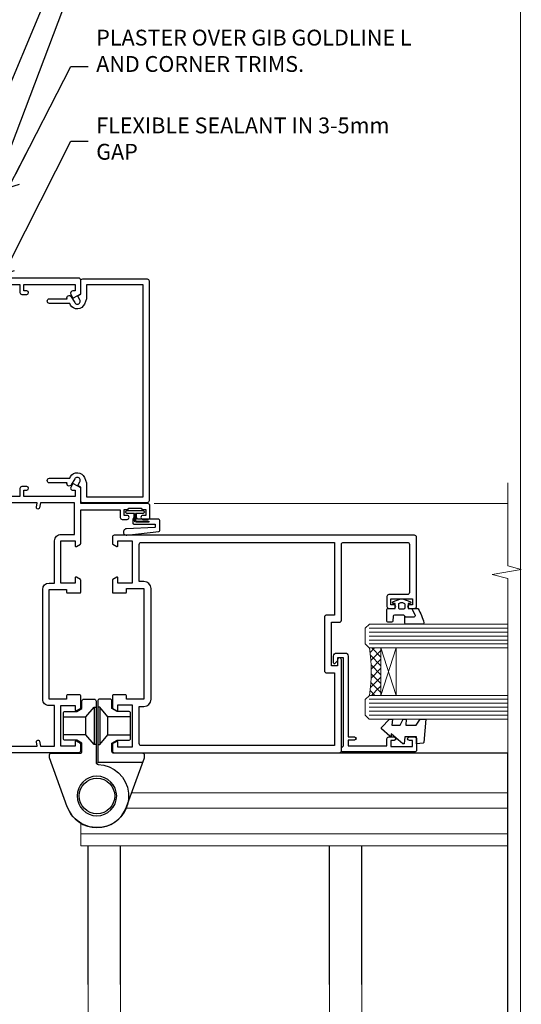
# Model space of a CAD drawing. Units: millimetres. Extents: x -28 to 11353, y -207 to 1843.
# Drawn here: x 3426 to 3553, y 248 to 497 of the extents above; entities that cross this region are included whole.
import ezdxf
from ezdxf import colors
from ezdxf.entities.mleader import LeaderData, LeaderLine
from ezdxf.math import Vec2, Vec3

# ---------------------------------------------------------------- set-up
doc = ezdxf.new("R2010")
doc.units = ezdxf.units.MM
doc.linetypes.add('Dashed', pattern=[564.4444465637206, 282.2222232818604, -282.2222232818602])
doc.layers.get('Defpoints').update_dxf_attribs({"color": 8})
doc.layers.add('Aluminium Systems Ltd Joinery Detail', color=7, linetype='Continuous')
doc.layers.add('Aluminium Systems Ltd Notes', color=7, linetype='Continuous')
doc.layers.add('No Print', color=7, linetype='Continuous', plot=False)
doc.styles.get("Standard").update_dxf_attribs({"font": 'arial.ttf'})

# ---------------------------------------------------------------- blocks, each defined once
blk = doc.blocks.new('Page Layout')
at = {"layer": 'Aluminium Systems Ltd Joinery Detail', "color": 8, "lineweight": 5}
blk.add_lwpolyline([(0, 694.6394637946069), (0, 0), (553.0825377109722, 0), (553.0825377109722, 694.6394637946069)], close=True, dxfattribs=at)
blk = doc.blocks.new('Page Layout Group')
at = {"layer": 'No Print'}
blk.add_blockref('Page Layout', (3000, 0), dxfattribs=at)
blk = doc.blocks.new('_Open90')
at = {"color": 0, "linetype": 'ByBlock', "lineweight": -2}
for p, q in [((0, 0), (-2.439666651745029, 0)), ((-0.5, 0.5), (0, 0)), ((0, 0), (-0.5, -0.5))]:
    blk.add_line(p, q, dxfattribs=at)
blk = doc.blocks.new('SH068 Comp')
blk.add_lwpolyline([(-0.8500000000001364, -0.1499999999999773), (-0.8500000000001364, -0.3499999999999659), (-1.766987298107779, -0.3499999999999375), (-2.200000000000045, -0.5999999999999943), (-3.100000000000023, -0.5999999999999943, -0.4142135623730673), (-3.400000000000091, -0.2999999999999829), (-3.399999999999977, 5.100000000000009), (-4.126062273728053, 5.100000000000009, 0.3990403827646531), (-4.225926683175999, 5.005205739679411), (-4.601084724416523, -2.191645917435338, -1.028261591740668), (-6.195355051042725, -2.063916652127958), (-5.319082473145727, 6.032281255452119, -0.3829770594063191), (-5.020824329004768, 6.300000000000011), (-2.499999999999886, 6.300000000000011, -0.4142135623731031), (-2.199999999999932, 6), (-2.200000000000045, 0.600000000000108), (-1.766987298107892, 0.3500000000000512), (-0.8500000000001364, 0.3500000000000227), (-0.8500000000001364, 0.1499999999999773)], format="xyb")
blk.add_lwpolyline([(-2.950000000000045, 3.500000000000028), (-2.950000000000045, 0.2999999999999829, 0.414213562373095), (-2.500000000000114, -0.1499999999999488), (-0.7000000000000455, -0.1499999999999773), (-0.7000000000000455, -2.050000000000011, 0.9999999999999999), (0, -2.050000000000011), (0, 2.050000000000011, 0.9999999999999999), (-0.7000000000000455, 2.050000000000011), (-0.7000000000000455, 0.1499999999999773), (-2.500000000000114, 0.1500000000000057, -0.414213562373095), (-2.650000000000091, 0.2999999999999829), (-2.650000000000091, 3.500000000000028)], format="xyb", close=True)
blk = doc.blocks.new('C438-21617')
at = {"flags": 128}
blk.add_lwpolyline([(1.499999967791013, 3.699999993124436), (1.499999967791013, 13.49999999312371), (3.299999967819844, 13.49999999312337, 0.4142135623720295), (3.799999967820185, 13.99999999312189), (3.799999967819844, 15.29999999312662, 0.9999999999999999), (2.899999967825664, 15.29999999312662), (2.899999967825664, 14.49999999312371), (1.399999967825664, 14.49999999312371), (1.399999967825664, 19.99999999312371), (2.899999967825664, 19.99999999312371), (2.899999967825664, 19.19999999312807, 0.9999999999999999), (3.799999967819844, 19.19999999312807), (3.799999967819844, 20.49999999312371, 0.414213562373095), (3.299999967819844, 20.99999999312371), (0.4999999678196616, 20.99999999312371, 0.414213562373095), (-3.218033839402779e-08, 20.49999999312371), (-3.218033839402779e-08, 2.199999993124436, 0.4142135623724291), (0.1999999678199345, 1.999999993123708), (0.9999999678196616, 1.999999993123708), (1.499999967819662, 2.499999993123708), (23.79999996782121, 2.499999993123708), (23.79999996782121, 0.9999999931237085), (23.01714196782072, 0.9999999931237085), (22.35856332405942, 0.3414213493592229, 0.6681786379198802), (22.49998468029557, -6.876291536173085e-09), (24.24998996782128, -6.876291536173085e-09, 0.414213562373095), (24.99998996782128, 0.7499999931237085), (24.99998996782128, 2.949999993124436, 0.414213562373095), (24.24998996782128, 3.699999993124436), (3.799999967823425, 3.699999993124436), (3.799999967823481, 5.299999993122867, 0.9999999999999999), (2.999999967824209, 5.299999993122867), (2.999999967824266, 3.699999993124436)], format="xyb", close=True, dxfattribs=at)
blk = doc.blocks.new('CO112-Comp')
blk.add_lwpolyline([(-2.40000000000007, 2.549999999999727), (-4.173214521477782, 3.376863510916451, 0.5486187866266629), (-4.600000000000001, 3.104971174805428), (-4.600000000000115, 1.174264068711523, 0.1989123673796485), (-4.512132034356092, 0.9621320343555908), (-4.187867965644138, 0.6378679656437498, -0.1989123673796545), (-4.100000000000229, 0.4257359312878179), (-4.100000000000001, -1.867621053448261, -0.3888787318529966), (-4.373853277175705, -2.166479462875827), (-5.62614672282448, -2.27604094277774, 0.3888787318529857), (-5.900000000000297, -2.574899352205307), (-5.900000000000183, -3.500000000000227, 0.414213562373095), (-5.600000000000229, -3.800000000000182), (-2.700000000000138, -3.800000000000182, 0.4142135623730795), (-2.40000000000007, -3.500000000000227), (-2.40000000000007, -1.650000000000205), (-1.200000000000252, -1.650000000000205), (-1.200000000000252, -2.000000000000227, 0.8512240770329532), (-0.6153026492116638, -2.094590794763576), (-0.07651324605726728, -0.4729539738173116, 0.1617773616314338), (-0.07651324605726728, 0.4729539738173116), (-0.6153026492115501, 2.094590794763576, 0.8512240770330307), (-1.200000000000138, 1.999999999999773), (-1.200000000000138, 1.64999999999975), (-2.40000000000007, 1.64999999999975), (-2.40000000000007, 3.899999999999864, 0.2573433522284663), (-2.539810225881284, 4.153651801230905, 0.08655377045350035), (-6.035137328684941, 5.592904137679353, 0.4795836626625757), (-6.399999999999956, 5.299999999999727), (-6.400000000000183, 1.099999999999682, 0.4142135623730932), (-6.100000000000229, 0.7999999999997272), (-4.350000000000229, 0.7999999999997272)], format="xyb")
blk.add_lwpolyline([(-1.333387482443846, 0.7499999999997726), (-2.299999999999819, 0.7499999999997726, 0.414213562373095), (-2.599999999999887, 0.4499999999998181), (-2.600000000000001, -0.4500000000002728, 0.4142135623731504), (-2.300000000000046, -0.7500000000002274), (-1.33338748244396, -0.7500000000002274, 0.3230919796660772), (-1.04869013165544, -0.5445907947637352), (-0.9306052984229392, -0.1891815895269247, 0.1617773616314338), (-0.9306052984228255, 0.1891815895269247), (-1.048690131655213, 0.5445907947632804, 0.3230919796661059)], format="xyb", close=True)
blk = doc.blocks.new('DY445')
blk.add_lwpolyline([(4.749999978884219, 8.84397432038677), (6.249999978884219, 9.781278348250755), (6.249999978884226, 11.28127834825076), (0.3278039087574705, 10.7631533289369, 0.3639702342661976), (0.1459961176886502, 10.58134553786808), (-2.111577046548518e-08, 8.912602035332263), (1.749999978884219, 8.912602035332256), (1.749999978884226, 5.912602035332263), (-2.111577046548518e-08, 5.759496874161904), (-2.111577046548518e-08, 5.459496874161893), (2.488722065170698, 2.493553386861443), (1.949999978884229, 2.446421311520339), (1.949999978884229, 2.146421311520335), (3.751061303803276, 7.065573015552218e-09), (4.1545633216341, 7.065573015552218e-09), (6.249999978884219, 2.022622564681807), (6.249999978884205, 2.822622564681811), (4.749999978884226, 2.691389569392932), (4.749999978884219, 4.774702138350111), (6.249999978884212, 5.506301021198897), (6.249999978884212, 6.306301021198916), (4.749999978884219, 6.175068025910026)], format="xyb", close=True)
blk = doc.blocks.new('A785-21620')
at = {"flags": 128}
for points in [[(52.12679767226291, 1.10000007074683, -0.5773502691868275), (52.300002753022, 1.400000070746103), (53.60000275302536, 1.400000070747012), (53.60000275302536, 5.000000070747376), (42.90000275302418, 5.000000070746466), (42.90000275302373, 1.400000070747012), (44.20000275302345, 1.400000070746103, -0.5773502691843779), (44.37320783378254, 1.10000007074774), (43.79585756459412, 0.1000000707467166, -0.2679491924327847), (43.62265248383528, 7.074646646287874e-08), (40.60000201232469, 7.074811492202571e-08, -0.414213562373095), (40.40000201232442, 0.2000000707481036), (40.40000201232471, 3.400001027181645, -0.4142135623724291), (40.60000201232424, 3.600001027182373), (41.500002753025, 3.600001027183282), (41.500002753025, 8.000001024545384), (13.49999991576078, 8.000001024545384), (13.49999991576078, 3.600001027184192), (14.40000065670165, 3.600001027184362, -0.414213562373095), (14.60000065670147, 3.400001027184373), (14.60000065670209, 0.2000000707471941, -0.414213562373095), (14.4000006567021, 7.074737595758052e-08), (11.3773501849505, 7.074646646287874e-08, -0.2679491924322953), (11.2041451041955, 0.1000000707468303), (10.62679483500369, 1.10000007074774, -0.5773502691872064), (10.79999991576233, 1.400000070747012), (12.0999999157616, 1.400000070747012), (12.0999999157616, 5.000000070747376), (1.399999994520385, 5.000000070747376), (1.399999994520385, 1.400000070747922), (2.699999915760145, 1.400000070745676, -0.5773502691838228), (2.873204996519689, 1.100000070748649), (2.295854727327026, 0.1000000707458923, -0.2679491924295752), (2.122649646571972, 7.074646646287874e-08), (0.4999999157630555, 7.074919494698406e-08, -0.414213562373095), (-8.423694453085773e-08, 0.500000070749195), (6.994273462623823e-07, 57.50000007075829, -0.4142135588418977), (0.5000006994273463, 58.00000006473016), (23.5000042415918, 58.00000006473107, -0.9999999999999999), (23.5000042415918, 56.99998212799488), (22.00000424158861, 56.99998212799488), (22.00000424158861, 55.49998212799488), (32.99999842719717, 55.49998212799488), (32.99999842719717, 57.50000006472925, -0.414213562373095), (33.49999842719717, 58.00000006472925), (52.7000011329992, 58.00000006473107, 0.414213570554306), (53.2000011329992, 58.50000007869727), (53.20000068050967, 74.70000007869618, 0.4142135541918842), (52.70000068050967, 75.20000006472998), (40.5000002753186, 75.20000006472998, 0.414213562373095), (40.0000002753186, 74.70000006472998), (40.00000027531814, 70.00000012923334, -0.4142135623728286), (39.5000002753186, 69.50000012923334), (37.00000031532591, 69.50000012923334, -0.414213562373095), (36.50000031532591, 70.00000012923334), (36.50000031532591, 71.30000012323086, -0.9999999999999999), (37.40000030532542, 71.30000012323086), (37.40000030532519, 70.50000012923334), (38.90000029032581, 70.50000012923334), (38.90000029032581, 76.00000007523118), (37.40000030532519, 76.00000007523118), (37.40000030532292, 75.20000008123185, -0.9999999999999999), (36.50000031532591, 75.20000008123185), (36.50000031532954, 76.50000006473107, -0.4142135623725622), (37.00000031532954, 77.00000006473016), (54.50000063023299, 77.00000006473016, -0.4142135549713262), (55.00000063023299, 76.50000007736577), (55.00000275302273, 0.500000070747376, -0.4142135623720295), (54.50000275302273, 7.074919494698406e-08), (52.87735302221381, 7.074555696817697e-08, -0.2679491924324798), (52.70414794145492, 0.1000000707466882)], [(53.2000011979253, 56.2000000647318), (34.7999984271969, 56.20000006472907), (34.7999984271969, 54.19998212799925, -0.4142135623728286), (34.29999842719735, 53.69998212799925), (20.7000042415898, 53.69998212799197, -0.4142135623733614), (20.20000424158934, 54.19998212799197), (20.20000424158934, 56.20000006473089), (1.800000683666894, 56.20000006473089), (1.799999977327388, 7.300000077969855, 0.4142135666038189), (2.299999977327388, 6.800000070747558), (11.69999991576151, 6.800000070746648), (11.69999991576151, 8.000000070749195, -0.414213562373095), (13.49999991576169, 9.800000070749206), (41.50000275302455, 9.800000070748467, -0.4142135623727989), (43.30000275302456, 8.000000070750104), (43.30000275302518, 6.800000070747558), (52.70000273107735, 6.800000070746648, 0.4142135715564457), (53.20000273107735, 7.300000086423609)]]:
    blk.add_lwpolyline(points, format="xyb", close=True, dxfattribs=at)
blk = doc.blocks.new('U627-21165')
at = {"flags": 128}
blk.add_lwpolyline([(15.92203473031186, 26.14999976234944, 0.414213562373095), (16.42203473031186, 26.64999976234944), (16.42203473031186, 32.94999976234871, 0.414213562373095), (15.92203473031186, 33.44999976234871), (13.01485505333785, 33.44999976234871), (11.72203473031022, 34.19640992386243), (11.72203473031204, 36.04999976234885, 0.414213562373095), (11.22203473031204, 36.54999976234885), (8.622034730313496, 36.54999976234885, 0.414213562373095), (8.122034730313496, 36.04999976234885), (8.122034730315315, 20.54470397902318, -0.4039114002289347), (7.639681789138828, 20.0450154947504, 1.880278660712434), (15.43957569659907, 9.31383859977953), (19.94188104070435, 21.68382086819847, 0.08748866352595903), (19.97203473031119, 21.85483093986144), (19.97203473031113, 22.34999976233993, 0.4142135623754925), (19.47203473030749, 22.84999976233993), (12.22203473031522, 22.84999976228286, -0.4142135623754925), (11.7220347303111, 23.34999976228286), (11.72203473031113, 25.40358960083663), (13.01485505333785, 26.14999976234944)], format="xyb", close=True, dxfattribs=at)
blk.add_circle((7.922034730311857, 12.04999974638494), 5)
blk = doc.blocks.new('AS450')
at = {"linetype": 'Dashed'}
for p, q in [((-2.797749077945113, 20.00000001596413), (-0.7000000000016229, 22.50000001596447)), ((-0.7000000000016229, 22.50000001596447), (-0.2000000000019355, 22.50000001596413)), ((0.7000000000016513, 22.50000001596451), (0.2000000000019639, 22.50000001596417)), ((2.797749077945141, 20.00000001596417), (0.7000000000016513, 22.50000001596451)), ((-8.499999999999986, 20.00000001596413), (-2.797749077945113, 20.00000001596413)), ((8.500000000000014, 20.00000001596417), (2.797749077945141, 20.00000001596417)), ((-2.797749077945141, 15.50000001596413), (-8.499999999999986, 15.50000001596413)), ((-0.7000000000015945, 13.00000001596413), (-2.797749077945141, 15.50000001596413)), ((0.7000000000016229, 13.00000001596417), (2.79774907794517, 15.50000001596417)), ((2.79774907794517, 15.50000001596417), (8.500000000000014, 15.50000001596417)), ((-0.2000000000019355, 13.00000001596413), (-0.7000000000015945, 13.00000001596413)), ((0.2000000000019639, 13.00000001596417), (0.7000000000016229, 13.00000001596417))]:
    blk.add_line(p, q, dxfattribs=at)
at = {"linetype": 'Dashed', "extrusion": (1, -1.224646799147353e-16, -1.83697019872103e-16)}
blk.add_line((-0.700000000001566, 22.50000001596413), (-0.700000000001566, 13.00000001596413), dxfattribs=at)
at = {"linetype": 'Dashed', "extrusion": (-1, 2.449293598294706e-16, -1.83697019872103e-16)}
blk.add_line((0.7000000000015945, 22.50000001596417), (0.7000000000015945, 13.00000001596417), dxfattribs=at)
at = {"linetype": 'Dashed', "extrusion": (1, -1.224646799147354e-16, -1.071875439572228e-15)}
blk.add_line((-2.79774907794517, 15.50000001596419), (-2.797749077945426, 20.00000001596419), dxfattribs=at)
at = {"linetype": 'Dashed', "extrusion": (-1, 2.449293598294705e-16, -1.071875439572228e-15)}
blk.add_line((2.797749077945198, 15.50000001596423), (2.797749077945454, 20.00000001596423), dxfattribs=at)
blk.add_line((11.60716917687721, 8.500000015955035), (0.2000000000034703, 8.500000015955035))
blk.add_lwpolyline([(-7.517540966287259, -2.736161146605271, 0.7002075382097043), (7.517540966287228, -2.736161146605369), (12.01984631039251, 9.633821121813568, 0.08748866352595903), (12.04999999999934, 9.804831193476545), (12.04999999999929, 10.30000001595504, 0.4142135623754925), (11.54999999999565, 10.80000001595504), (4.300000000003379, 10.80000001589796, -0.4142135623754925), (3.799999999999258, 11.30000001589796), (3.799999999999287, 13.35358985445173), (5.092820323026004, 14.10000001596454), (8.000000000000014, 14.10000001596454, 0.4142135623730951), (8.500000000000014, 14.60000001596454), (8.500000000000014, 20.90000001596382, 0.414213562373095), (8.000000000000014, 21.40000001596381), (5.092820323026004, 21.40000001596381), (3.799999999998377, 22.14641017747753), (3.800000000000196, 24.00000001596394, 0.414213562373095), (3.300000000000196, 24.50000001596394), (0.7000000000016513, 24.50000001596394, 0.414213562373095), (0.2000000000016513, 24.00000001596394), (0.2000000000034703, 8.494704232638284, -0.2360679775019987), (-1.454392162258955e-14, 8.094704232635754, -0.2360679775019987)], format="xyb")
blk.add_circle((1.4210854715202e-14, 4.263256414560601e-14), 4.5)
at = {"xscale": -1}
blk.add_blockref('U627-21165', (7.922034730311694, -12.04999974638504), dxfattribs=at)
blk = doc.blocks.new('A782-21601')
at = {"flags": 128}
for points in [[(110.0171821180484, 7.160854125434724, 0.3639702342665424), (110.017182118048, 9.539168281274698), (110.4499998982776, 9.902345521033595), (110.4499998982776, 10.20001120335476), (108.599999898279, 10.20001120335294, 0.1952598447288627), (107.310378637014, 9.676426297692501, -0.5542191990939552), (105.9927703704098, 10.00001120335244), (81.39999889826456, 10.00001120334971), (81.39999889826456, 2.592820363736706), (82.29999889825976, 2.073205121466799, -0.4142135623811488), (82.37320397901593, 1.800000040706919), (81.3339734844395, 2.331606197003566e-08), (80.4999988431172, 1.152987181285425e-07, -0.4142135300680742), (79.99999889826532, 0.5000001152987181), (79.99999889826532, 10.00001084050692), (62.6072294349386, 10.00001123007266, -0.5542192105843237), (61.289621159544, 9.67642629769253, 0.1952598447288624), (59.99999989827901, 10.20001120335471), (58.14999989828047, 10.20001120335476), (58.14999989828047, 9.902345521033595), (58.58281767850957, 9.539168281274158, 0.3639702342663231), (58.58281767850917, 7.160854125435236), (58.14999989828047, 6.797676885677021), (58.14999989828047, 6.500011203355854), (59.99999989827901, 6.500011203355911, 0.1952598447288659), (61.28962115954405, 7.023596109016381, -0.640823925447194), (62.64573118960354, 6.500011203354148), (62.94999989827758, 6.500011203354944, -0.414213562373095), (63.44999989827758, 6.000011203354944), (63.44999989827755, 5.000011203354944, -0.4142135623730615), (62.94999989827781, 4.500011203354831), (57.04999989827851, 4.500011203351534, -0.4142135623720295), (56.54999989828056, 5.000011203351306), (56.54999989828033, 10.00001120336256), (39.9999998982756, 10.00001120335699), (39.9999998982756, 0.5000001153059941, -0.4142135300680742), (39.49999995342372, 1.153059940861567e-07), (38.66602531210148, 2.332333792764985e-08), (37.6267948175263, 1.800000040714991, -0.4142135623809685), (37.69999989827906, 2.073205121475411), (38.59999989827637, 2.592820363743641), (38.59999989827631, 10.00001120335699), (14.00722942614971, 10.00001120335699, -0.5542191990959483), (12.68962115954396, 9.676426297692558, 0.1952598447288566), (11.39999989827901, 10.20001120335471), (9.549999898280461, 10.20001120335476), (9.549999898280461, 9.902345521033595), (9.982817678509619, 9.539168281274215, 0.3639702342663381), (9.982817678509178, 7.160854125435236), (9.549999898280461, 6.797676885677021), (9.549999898280461, 6.500011203355854), (11.39999989827901, 6.500011203355911, 0.195259844728856), (12.68962115954399, 7.023596109016353, -0.6408239254472251), (14.04573118960353, 6.500011203354148), (14.34999989827757, 6.500011203354944, -0.414213562373095), (14.84999989827757, 6.000011203354944), (14.84999989827755, 5.000011203354944, -0.4142135623730615), (14.3499998982778, 4.500011203354831), (8.449999898278506, 4.500011203351534, -0.4142135623720295), (7.949999898280552, 5.000011203351306), (7.949999898280382, 10.00001120335614), (1.599998487137654, 10.00001120335517), (1.599998487134016, 2.477361395964436), (2.299998487127539, 2.073216207530436, -0.4142135623690368), (2.373203567887259, 1.80001112677374), (1.333966699325117, 6.931466600690328e-08), (0.4999998982794267, 6.931466600690328e-08, -0.4142135623730617), (-1.017205732978255e-07, 0.5000000693146092), (-1.017252770907362e-07, 35.50000011731231, -0.414213562373095), (0.4999998982765419, 36.00000011731959), (2.122649077622441, 36.00000011731908, -0.2679491924310973), (2.295854158381402, 35.90000011732212), (2.873204427568311, 34.90000011732053, -0.5773502691814208), (2.699999346814252, 34.60000011732131), (1.599999898275087, 34.60000011731813), (1.599999898275072, 31.00000011731959), (11.89999879534831, 31.00000011731956), (11.89999879535196, 34.6000001173181), (10.7999993468128, 34.6000001173185, -0.5773502691930342), (10.626794266056, 34.90000011732209), (11.20414453524633, 35.90000011732084, -0.2679491924363877), (11.37734961600461, 36.00000011731973), (14.40000017515365, 36.00000011731973, -0.414213562373095), (14.60000017515364, 35.80000011731974), (14.60000017515391, 32.60000011773829, -0.4142135623717631), (14.40000017515364, 32.40000011773893), (13.49999943421231, 32.40000011773756), (13.49999943421231, 28.00000011731956), (41.30000227147488, 28.00000011731956), (41.30000227147488, 32.40000011774029), (40.60000153077803, 32.40000011773984, -0.4142135623717631), (40.40000153077776, 32.6000001177392), (40.4000015307744, 35.80000011732156, -0.414213562373095), (40.60000153077439, 36.00000011732155), (43.62264907762241, 36.00000011731751, -0.2679491924353706), (43.79585415838079, 35.90000011731902), (44.37320442756979, 34.90000011731948, -0.577350269191663), (44.19999934681422, 34.60000011731964), (42.89999934681131, 34.60000011731992), (42.89999934681131, 31.00000011732138), (53.59999934681204, 31.00000011732138), (53.5999993468084, 34.60000011731992), (52.29999934680913, 34.60000011731964, -0.5773502691901118), (52.12679426605311, 34.90000011731868), (52.70414453524373, 35.90000011731834, -0.2679491924372226), (52.87734961600094, 36.00000011732112), (61.39999934680768, 36.00000011731774), (61.39999934681131, 46.00000020098034), (59.4999997323774, 46.00000020098034, -0.4142135623725621), (58.9999997323774, 46.50000020097943), (58.99999973237468, 47.75000018447847, -0.9999999999999999), (59.99999972237569, 47.75000018447847), (59.9999997223766, 47.00000019048113), (61.49999970737721, 47.00000019048113), (61.49999970737949, 47.75000018447847, -0.2982166195658906), (61.79999969236812, 48.20825774415326), (61.79999969236937, 51.29174258280827, -0.2982166195665351), (61.49999970737494, 51.75000014248164), (61.49999970737721, 52.50000013647897), (59.9999997223766, 52.50000013647897), (59.99999972237842, 51.75000014248164, -0.9999999999999999), (58.99999973237922, 51.75000014248164), (58.99999973237774, 53.00000012597988, -0.4142135623730284), (59.49999973237774, 53.50000012597977), (62.49999934680986, 53.50000012597977, -0.414213562373095), (62.99999934680986, 53.00000012597977), (62.99999934680986, 36.00000011731865), (66.93397359548626, 36.00000011731859), (67.97320406216326, 34.20000014824805, -0.4142135623808132), (67.89999898141048, 33.92679506748772), (67.0950912622063, 33.46208137913314, -0.5773502691904548), (66.40001999234002, 33.86338096389821), (66.4000199923423, 34.60000011731901), (64.79999898134017, 34.60000011731901), (64.79999898134017, 21.60001082949131), (66.39999602391666, 21.60001082949131), (66.39999602391751, 22.35001082949131, -0.9999999999999999), (67.29999602391715, 22.35001082949131), (67.29999602391624, 21.10001082949131, -0.414213562373095), (66.79999602391624, 20.60001082949131), (64.79999898137837, 20.60001082949131), (64.79999934681561, 11.8000001172804), (118.3999988982704, 11.8000001172804), (118.3999988982704, 20.60001082949131), (116.4000022211698, 20.60001082949131, -0.414213562373095), (115.9000022211698, 21.10001082949131), (115.9000022211689, 22.35001082949128, -0.9999999999999999), (116.8000022211685, 22.35001082949128), (116.8000022211694, 21.60001082949131), (118.3999992637459, 21.60001082949131), (118.3999992637459, 34.60000011731898), (116.7999782527437, 34.60000011731898), (116.799978252745, 34.02111599081366, -0.577350269190027), (115.8683044425032, 33.48321386566994), (115.099999263676, 33.92679506748624, -0.4142135623819334), (115.0267941829236, 34.20000014824723), (116.0660246496005, 36.00000011731862), (119.4999988982707, 36.00000011731862, -0.4142135626485372), (119.9999988982707, 35.50000011731862), (119.9999988982707, 0.5000001171750625, -0.4142135623730784), (119.4999988982707, 1.171750625417189e-07), (118.66603206958, 1.171750056983001e-07), (117.6267952286559, 1.800011126770784, -0.4142135623694398), (117.7000003094118, 2.073216207527651), (118.4000003094053, 2.477361395959889), (118.4000003094016, 10.00001120335153), (112.0499998982777, 10.0000112033525), (112.0499998982775, 5.000011203351306, -0.4142135623720295), (111.5499998982774, 4.500011203351761), (105.6499998982805, 4.500011203354944, -0.414213562373095), (105.1499998982805, 5.000011203354944), (105.1499998982805, 6.000011203354944, -0.414213562373095), (105.6499998982811, 6.500011203354518), (105.9542686069545, 6.500011203354148, -0.640823925447247), (107.3103786370141, 7.023596109016324, 0.1952598447288625), (108.599999898279, 6.500011203355854), (110.4499998982776, 6.500011203355854), (110.4499998982776, 6.797676885677021)], [(63.19999934681525, 11.8000001172804), (1.5999998982969, 11.8000001172804), (1.59999989827871, 25.00001120335929), (2.732373548518765, 24.80576930196577, 1.004500192607134), (2.864083211279578, 25.59484449601626), (1.599999898276948, 25.80001120335584), (1.59999989827871, 29.40000011731922), (11.89999943421377, 29.40000011731919), (11.89999943421232, 28.00000011731956, 0.414213562373095), (13.49999943421231, 26.40000011731954), (41.30000227147488, 26.40000011731919, 0.414213562373095), (42.9000022714749, 28.00000011731956), (42.90000227147706, 29.40000011732101), (53.59999934681204, 29.40000011732101, 0.4142135623732612), (55.19999934681206, 31.00000011732229), (55.19999934681059, 34.4000001173201), (63.19999934681525, 34.40000011731652), (63.19999934681525, 25.80001120339122), (61.93591603382245, 25.59484449605296, 1.004500192607381), (62.06762569658329, 24.80576930200215), (63.19999934681525, 25.00001120339616)]]:
    blk.add_lwpolyline(points, format="xyb", close=True, dxfattribs=at)
blk = doc.blocks.new('A797-21604')
at = {"flags": 128}
blk.add_lwpolyline([(55.10000026033543, 10.00000004432394), (51.60000026033543, 10.00000004432394), (50.22549300469669, 9.433736646802032, 0.622502910787121), (49.99328016865132, 5.941998693201356), (50.39999842590117, 5.707179797890319), (50.39999842590336, 0.6000000443243039, 0.9999999999999999), (51.59999842590372, 0.6000000443243039), (51.59999842987673, 5.02602431769003, 0.9120955832435739), (52.09999842590463, 6.111324986312582), (50.59328016865976, 6.981229177738413, -0.9999999999999999), (51.34328016866351, 8.280267283412002), (52.09866633754092, 7.844144875466071, 0.414213562373095), (52.37187141829821, 7.917349956222722), (52.70826460350548, 8.50000004432394), (56.10000026033634, 8.50000004432394, 0.414213562373095), (56.60000026033634, 9.00000004432394), (56.60000026033725, 25.30000004385391, 0.414213562373095), (56.10000026033725, 25.80000004385391), (0.4999999780206394, 25.80000004385391, 0.414213562373095), (-2.197936055381433e-08, 25.30000004385391), (-2.197845105911256e-08, 9.00000004432394, 0.414213562373095), (0.4999999780215489, 8.50000004432394), (3.891735634852409, 8.50000004432394), (4.228128820058771, 7.917349956222722, 0.4142135623737608), (4.501333900816974, 7.844144875466071), (5.256720069693472, 8.280267283412002, -0.9999999999999999), (6.006720069698815, 6.981229177738811), (4.500001812452354, 6.111324986312582, 0.9120955832424569), (5.000001808480533, 5.026024317689831), (5.000001812455082, 0.6000000443243039, 0.9999999999999999), (6.200001812454531, 0.6000000443243039), (6.20000181245581, 5.707179797890319), (6.60672006970384, 5.941998693201356, 0.6225029107873918), (6.374507233662001, 9.433736646801691), (4.999999978022458, 10.00000004432394), (1.499999978022458, 10.00000004432394), (1.499999978020639, 24.30000004385391), (55.10000026033725, 24.30000004385391)], format="xyb", close=True, dxfattribs=at)
blk = doc.blocks.new('AC40 Bifold Window Jamb')
at = {"layer": 'Aluminium Systems Ltd Joinery Detail', "lineweight": 5}
h = blk.add_hatch(dxfattribs=at)
h.set_pattern_fill('NET', color=256, scale=0.5, angle=44.99999999999997)
h.set_pattern_definition([(44.99999999999994, (6.76090826388463, -1058.820735261446), (-1.122532015133644, 1.122532015133645), []), (134.9999999999999, (6.76090826388463, -1058.820735261446), (-1.122532015133645, -1.122532015133644), [])])
edge = h.paths.add_edge_path(flags=16)
edge.add_line((110.3060266919147, -103.5908791804122), (110.2144446222464, -103.59087918041))
edge.add_arc((105.3060266918674, -114.1981377929542), 11.68787841537862, 64.67238000444632, 65.16806472834969, ccw=False)
edge.add_line((110.3060266919147, -103.633739946783), (110.3060266919147, -103.5908791804122))
edge = h.paths.add_edge_path()
edge.add_arc((66.92737218531875, -99.51098060024606), 41.40080368300143, -8.317560467162327, 8.348280300096995)
edge.add_line((107.8894845063423, -93.49999900002695), (110.8004161985391, -93.49999900002695))
edge.add_line((110.8004161985391, -93.49999900002695), (110.8004161985245, -105.4999990000275))
edge.add_line((110.8004161985245, -105.4999990000274), (107.8927014798016, -105.4999990000263))
at = {"layer": 'Aluminium Systems Ltd Joinery Detail', "linetype": 'Continuous', "lineweight": 5}
blk.add_line((53.40885581992188, -56.99999909222618), (142.8900488195923, -56.99999909222618, 0.1511192395829539), dxfattribs=at)
at = {"layer": 'Aluminium Systems Ltd Joinery Detail', "lineweight": 5, "ltscale": 3}
for p, q in [((107.8000016060269, -88.49999900002695), (142.8900488195923, -88.49999900002695, 0.1511192395829539)), ((107.8000016060269, -89.49999900002695), (142.8900488195923, -89.49999900002695, 0.1511192395829539)), ((107.8000016060269, -90.49999900002695), (142.8900488195923, -90.49999900002695, 0.1511192395829539)), ((107.8000016060269, -91.49999900002695), (142.8900488195923, -91.49999900002695, 0.1511192395829539)), ((107.8000016060269, -92.49999900002695), (142.8900488195923, -92.49999900002695, 0.1511192395829539)), ((107.8000016060305, -106.4999990000269), (142.8900488195923, -106.4999990000269, 0.1511192395829539)), ((107.8000016060305, -107.4999990000269), (142.8900488195923, -107.4999990000269, 0.1511192395829539)), ((107.8000016060305, -108.4999990000269), (142.8900488195923, -108.4999990000269, 0.1511192395829539)), ((107.8000016060305, -109.4999990000269), (142.8900488195923, -109.4999990000269, 0.1511192395829539)), ((107.8000016060305, -110.4999990000269), (142.8900488195923, -110.4999990000269, 0.1511192395829539))]:
    blk.add_line(p, q, dxfattribs=at)
at = {"layer": 'Aluminium Systems Ltd Joinery Detail', "lineweight": 5}
for p, q in [((114.6717571736899, -105.4999990000269), (110.8004161985245, -93.49999900002695)), ((110.8004161985245, -105.4999990000269), (114.6717571736899, -93.49999900002695)), ((47.70766008079772, -130.1518425937584), (142.8900488195923, -130.1518425937584, 0.1511192395829539)), ((34.80000201473649, -137.8162264013681), (34.80000201473649, -143.5537174771498)), ((34.80000201473649, -140.5537174771498), (142.8900488195923, -140.5537174771498, 0.1511192395829539)), ((34.80000201473649, -143.5537174771498), (142.8900488195923, -143.5537174771498, 0.1511192395829539))]:
    blk.add_line(p, q, dxfattribs=at)
at = {"layer": 'Aluminium Systems Ltd Joinery Detail'}
blk.add_line((74.29997731414187, -119.9998125769207), (142.890053933208, -119.9998125769207, 0.1511192395829539), dxfattribs=at)
at = {"layer": 'Aluminium Systems Ltd Joinery Detail', "linetype": 'Continuous', "lineweight": 5, "ltscale": 0.12, "elevation": 0.1511192395829539}
blk.add_lwpolyline([(142.8900488195923, -51.76947364164482), (142.8900488195923, -72.75003378257315), (146.3239525386289, -73.65374419105865), (138.9059276308672, -74.92033745442677), (142.8900488195923, -75.95770064893804), (142.8900488195923, -147.7550622985077)], dxfattribs=at)
at = {"layer": 'Aluminium Systems Ltd Joinery Detail', "lineweight": 5}
for points in [[(142.8900488195923, -87.49999900002695), (107.8934656514375, -87.49999900002695), (106.8000016060269, -88.50307508462174), (106.8000016060269, -92.49993734795316), (107.8000016060269, -93.49999900002695), (142.8900488195923, -93.49999900002695)], [(142.8900488195923, -105.4999990000269), (107.8934656514411, -105.4999990000269), (106.8000016060305, -106.5030750846217), (106.8000016060305, -110.4999373479532), (107.8000016060305, -111.4999990000269), (142.8900488195923, -111.4999990000269)], [(46.2991594523246, -134.0007444738553), (142.8900488195923, -134.0007444738553)]]:
    blk.add_lwpolyline(points, dxfattribs=at)
blk.add_lwpolyline([(110.8004161985245, -105.4999990000269), (110.8004161985245, -93.49999900002695), (114.6717571736899, -93.49999900002695), (114.6717571736899, -105.4999990000269)], close=True, dxfattribs=at)
blk.add_arc((66.4777192048914, -99.48889558409974), 41.85045658126739, 351.7418771907186, 8.227402976241336, dxfattribs=at)
at = {"layer": 'Aluminium Systems Ltd Joinery Detail', "xscale": -1, "rotation": 270}
for name, p in [('A782-21601', (-1.199998103035796, -119.9820979627324)), ('A797-21604', (26.30000196995843, -56.76672253372777)), ('A785-21620', (42.80000153079982, -119.9999992903522))]:
    blk.add_blockref(name, p, dxfattribs=at)
at = {"layer": 'Aluminium Systems Ltd Joinery Detail', "lineweight": 9, "ltscale": 0.12, "extrusion": (0, 0, -1), "zscale": -1, "rotation": 90}
blk.add_blockref('SH068 Comp', (-48.55000165220736, -58.77499630280772), dxfattribs=at)
at = {"layer": 'Aluminium Systems Ltd Joinery Detail', "extrusion": (0, 0, -1), "zscale": -1, "rotation": 90}
for name, p in [('CO112-Comp', (-116.0500016060305, -81.09999900002686)), ('C438-21617', (-98.80000161290627, -119.7999989678419)), ('DY445', (-110.8956500140466, -117.7452038536703))]:
    blk.add_blockref(name, p, dxfattribs=at)
at = {"layer": 'Aluminium Systems Ltd Joinery Detail'}
blk.add_blockref('AS450', (38.90404434193533, -130.9491428445322), dxfattribs=at)
blk = doc.blocks.new('Brick Veneer Jamb AC40')
at = {"layer": 'Aluminium Systems Ltd Joinery Detail'}
blk.add_line((249.846587715158, -197.8262497626029, -298.2674740378535), (249.846587715158, -88.86056818747602, -298.2674740378535), dxfattribs=at)
at = {"layer": 'Aluminium Systems Ltd Joinery Detail', "lineweight": 5, "ltscale": 0.12}
for p, q in [((143.6405056478042, -147.2186091377225, -0.4189063041541137), (143.6405056478042, -197.9996972446261, -0.6714769012122608)), ((151.8271190530567, -147.218609137723, -0.4191284645198187), (151.8271190530567, -197.9129735036145, -0.6714769012122608)), ((204.7202799921092, -147.2186091377225, -0.4193376432187731), (204.7202799921092, -197.9129735036145, -0.6714769012122608)), ((212.9068933973621, -147.218609137723, -0.4195601614301586), (212.9068933973621, -197.8262497626029, -0.6714769012122608))]:
    blk.add_line(p, q, dxfattribs=at)
blk = doc.blocks.new('Liner Jamb Text AC40 Gib')
at = {"layer": 'Aluminium Systems Ltd Notes', "color": 3, "lineweight": 5, "ltscale": 0.12}
ml = blk.add_multileader_mtext('Standard', dxfattribs=at)
ml.set_content('FIXINGS 150 FROM CORNERS AND 450 CENTRES', color=3)
ml.set_leader_properties(color=8)
ml.set_arrow_properties(name='OPEN90')
ml.build(insert=Vec2(0, 0))
ml.multileader.update_dxf_attribs({"text_left_attachment_type": 2, "text_right_attachment_type": 2})
ctx = ml.context
ctx.base_point, ctx.plane_origin = Vec3(33.95744641965109, 61.0465229724814, 1.5), Vec3(-136.478811836716, 24.7299193254421, 1.5)
ctx.left_attachment, ctx.right_attachment = 2, 2
notes = []
notes.append((ctx, [(0, (1, 1, 0), (29.4926109174412, 61.0465229724814, 1.5), (1, 0), 4.464835502209894, [(0, [(-33.12548720766608, -71.7198073029358, 1.5)], 0, [])])]))
ctx.mtext.insert, ctx.mtext.width, ctx.mtext.line_spacing_style, ctx.mtext.flow_direction = Vec3(35.9574464196503, 70.37985630581534, 1.5), 55.16606061165112, 2, 5
ml = blk.add_multileader_mtext('Standard', dxfattribs=at)
ml.set_content('WATER RESISTANT\\PAIRSEAL ON PEF ROD', color=3)
ml.set_leader_properties(color=8)
ml.set_arrow_properties(name='OPEN90')
ml.build(insert=Vec2(0, 0))
ml.multileader.update_dxf_attribs({"text_left_attachment_type": 2, "text_right_attachment_type": 2})
ctx = ml.context
ctx.base_point, ctx.plane_origin = Vec3(33.95744641965109, 39.73398018291482, 1.5), Vec3(-136.478811836716, -21.50388259892134, 1.5)
ctx.left_attachment, ctx.right_attachment = 2, 2
notes.append((ctx, [(0, (1, 1, 0), (29.4926109174412, 39.73398018291482, 1.5), (1, 0), 4.464835502209894, [(0, [(-6.754203483329547, -47.04839806098607, 1.5)], 0, [])])]))
ctx.mtext.insert, ctx.mtext.width, ctx.mtext.line_spacing_style, ctx.mtext.flow_direction = Vec3(35.9574464196503, 45.73398018291482, 1.5), 79.86544210516695, 2, 5
ml = blk.add_multileader_mtext('Standard', dxfattribs=at)
ml.set_content('FLAT PACKERS', color=3)
ml.set_leader_properties(color=8)
ml.set_arrow_properties(name='OPEN90')
ml.build(insert=Vec2(0, 0))
ml.multileader.update_dxf_attribs({"text_left_attachment_type": 2, "text_right_attachment_type": 2})
ctx = ml.context
ctx.base_point, ctx.plane_origin = Vec3(33.95744641965115, 25.381708497011, 1.5), Vec3(-124.7868928533632, 107.6712013822494, 1.5)
ctx.left_attachment, ctx.right_attachment = 2, 2
notes.append((ctx, [(0, (1, 1, 0), (28.83736840739164, 25.381708497011, 1.5), (1, 0), 5.120078012259512, [(0, [(-6.116556506325651, -66.71770722571819, 1.5)], 0, [])])]))
ctx.mtext.insert, ctx.mtext.width, ctx.mtext.defined_height, ctx.mtext.line_spacing_style, ctx.mtext.flow_direction = Vec3(35.95744641965155, 28.04837516367888, 1.5), 101.6537517503709, 9.448686068864237, 2, 5
ml = blk.add_multileader_mtext('Standard', dxfattribs=at)
ml.set_content('PLASTER OVER GIB GOLDLINE L AND CORNER TRIMS.', color=3)
ml.set_leader_properties(color=8)
ml.set_arrow_properties(name='OPEN90')
ml.build(insert=Vec2(0, 0))
ml.multileader.update_dxf_attribs({"text_left_attachment_type": 2, "text_right_attachment_type": 2})
ctx = ml.context
ctx.base_point, ctx.plane_origin = Vec3(33.95744641965115, 7.50282723928467, 1.5), Vec3(-136.4788118367159, -52.77453579062785, 1.5)
ctx.left_attachment, ctx.right_attachment = 2, 2
notes.append((ctx, [(0, (1, 1, 0), (29.49261091744125, 7.50282723928467, 1.5), (1, 0), 4.464835502209894, [(0, [(13.77209196572051, -23.14595063113211, 1.5)], 0, [])])]))
ctx.mtext.insert, ctx.mtext.width, ctx.mtext.line_spacing_style, ctx.mtext.flow_direction = Vec3(35.95744641965115, 16.83616057261816, 1.5), 79.86544210516695, 2, 5
ml = blk.add_multileader_mtext('Standard', dxfattribs=at)
ml.set_content('FLEXIBLE SEALANT IN 3-5mm GAP', color=3)
ml.set_leader_properties(color=8)
ml.set_arrow_properties(name='OPEN90')
ml.build(insert=Vec2(0, 0))
ml.multileader.update_dxf_attribs({"text_left_attachment_type": 2, "text_right_attachment_type": 2})
ctx = ml.context
ctx.base_point, ctx.plane_origin = Vec3(33.95744641965115, -11.36706131729125, 1.5), Vec3(-136.4788118367159, -78.99655112482696, 1.5)
ctx.left_attachment, ctx.right_attachment = 2, 2
notes.append((ctx, [(0, (1, 1, 0), (29.49261091744125, -11.36706131729125, 1.5), (1, 0), 4.464835502209894, [(0, [(12.46198838840246, -45.06782554675738, 1.5)], 0, [])])]))
ctx.mtext.insert, ctx.mtext.width, ctx.mtext.line_spacing_style, ctx.mtext.flow_direction = Vec3(35.95744641965115, -5.367061317291245, 1.5), 79.86544210516695, 2, 5
for ctx, leaders in notes:
    for number, flags, end, landing, length, lines in leaders:
        leader = LeaderData()
        leader.index, (leader.has_last_leader_line, leader.has_dogleg_vector, leader.attachment_direction) = number, flags
        leader.last_leader_point, leader.dogleg_vector, leader.dogleg_length = Vec3(end), Vec3(landing), length
        for number, points, colour, breaks in lines:
            line = LeaderLine()
            line.index, line.vertices, line.color, line.breaks = number, Vec3.list(points), colors.encode_raw_color(colour), breaks
            leader.lines.append(line)
        ctx.leaders.append(leader)

msp = doc.modelspace()

# ---------------------------------------------------------------- linework, layer by layer
at = {"layer": 'Aluminium Systems Ltd Joinery Detail'}
for p, q in [((3443.640505647804, 252.7813908622775, -0.4189063041541137), (3443.640505647803, 287.8941328273909, -0.2442655760191113)), ((3451.827119053057, 252.781390862277, -0.4191284645198187), (3451.827119053058, 287.8941328273909, -0.2444877363848141)), ((3504.720279992109, 252.7813908622775, -0.4193376432187731), (3504.720279992109, 287.8941328273909, -0.2446969150837707)), ((3512.906893397362, 252.781390862277, -0.4195601614301586), (3512.906893397363, 287.8941328273909, -0.2449194332951539))]:
    msp.add_line(p, q, dxfattribs=at)

# ---------------------------------------------------------------- block references
for name, p in [('AC40 Bifold Window Jamb', (3406.956538828852, 431.4478503045407, -298.0000000000001)), ('Brick Veneer Jamb AC40', (3300, 400))]:
    msp.add_blockref(name, p, dxfattribs=at)
at = {"layer": 'Aluminium Systems Ltd Notes', "linetype": 'Dashed'}
msp.add_blockref('Liner Jamb Text AC40 Gib', (3409.721975986567, 477.4729262413821, -0.1511192395829539), dxfattribs=at)
at = {"layer": 'Defpoints'}
msp.add_blockref('Page Layout Group', (0, 0), dxfattribs=at)

doc.saveas('drawing.dxf')
